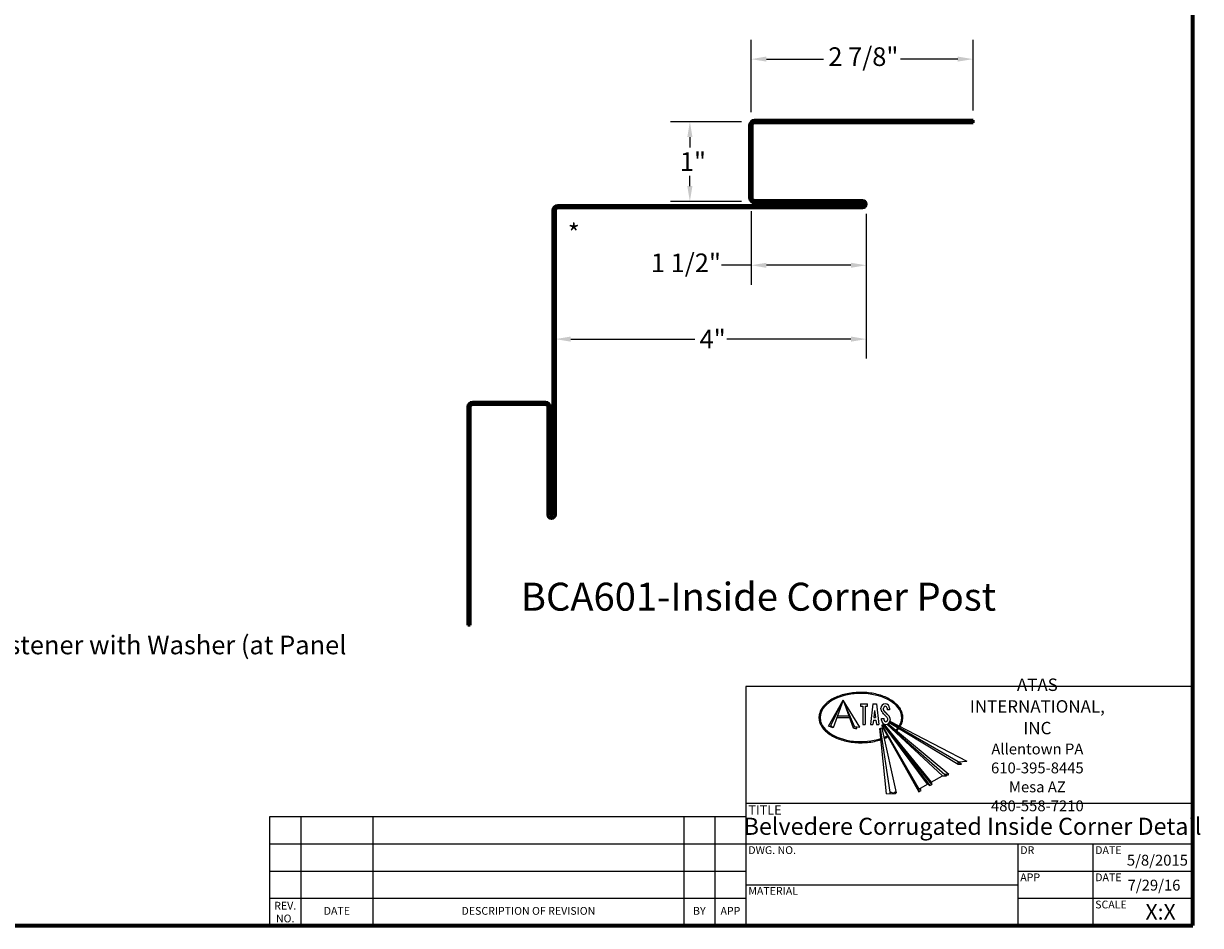
# Model space of a CAD drawing. Units: inches. Extents: x 0.6 to 33.5, y 0.6 to 21.4.
# Drawn here: x 18.4 to 33.5, y 0.6 to 12.2 of the extents above; entities that cross this region are included whole.
import ezdxf

# ---------------------------------------------------------------- set-up
doc = ezdxf.new("R2010")
doc.units = ezdxf.units.IN
doc.header["$LTSCALE"] = 2
doc.header["$MEASUREMENT"] = 0
for name, color, linetype, lineweight in [('Border (ANSI)', 7, 'Continuous', 70), ('Dimension (ANSI)', 7, 'Continuous', 25), ('Logo', 7, 'Continuous', 25), ('Sketch Geometry (ANSI)', 7, 'Continuous', 25), ('Symbol (ANSI)', 7, 'Continuous', 25), ('Title (ANSI)', 7, 'Continuous', 50), ('Visible (ANSI)', 7, 'Continuous', 50)]:
    doc.layers.add(name, color=color, linetype=linetype, lineweight=lineweight)
doc.styles.add('Label Text (ANSI)', font='tahoma.ttf')
doc.styles.add('Note Text (ANSI)', font='tahoma.ttf')
doc.styles.add('Title Block Info', font='tahoma.ttf')
doc.styles.add('Title Block Labels', font='tahoma.ttf')
doc.dimstyles.new('Architectural (ANSI)', dxfattribs={"dimscale": 2, "dimtxt": 0.12, "dimasz": 0.098425, "dimexe": 0.125, "dimexo": 0.0625, "dimgap": 0.031496, "dimtad": 0, "dimtih": 1, "dimtoh": 1, "dimdec": 4, "dimrnd": 1e-08, "dimzin": 3, "dimdsep": 46, "dimlunit": 4, "dimtxsty": 'Note Text (ANSI)', "dimcen": 0.09, "dimdle": 0.393701, "dimclrd": 256, "dimclre": 256, "dimclrt": 256, "dimadec": 0, "dimazin": 3, "dimtfac": 1, "dimtofl": 0, "dimtmove": 0, "dimatfit": 3, "dimfxl": 0, "dimfrac": 2, "dimtolj": 1, "dimtzin": 12, "dimlwd": -1, "dimlwe": -1, "dimarcsym": 0})
doc.dimstyles.new('Default (ANSI)$7', dxfattribs={"dimscale": 2, "dimtxt": 0.12, "dimasz": 0.098425, "dimexe": 0.125, "dimexo": 0.0625, "dimgap": 0.031496, "dimtad": 0, "dimtih": 1, "dimtoh": 1, "dimrnd": 1e-08, "dimzin": 4, "dimdsep": 46, "dimtxsty": 'Note Text (ANSI)', "dimcen": 0.09, "dimdle": 0.393701, "dimclrd": 256, "dimclre": 256, "dimclrt": 256, "dimadec": 0, "dimazin": 1, "dimtfac": 1, "dimtofl": 0, "dimtmove": 0, "dimatfit": 3, "dimfxl": 0, "dimtolj": 1, "dimtzin": 4, "dimlwd": -1, "dimlwe": -1, "dimarcsym": 0})

# ---------------------------------------------------------------- blocks, each defined once
blk = doc.blocks.new('Borders ATAS A Border')
at = {"layer": 'Border (ANSI)'}
for p, q in [((16.7, 0.3), (16.7, 10.7)), ((0.3, 0.3), (16.7, 0.3))]:
    blk.add_line(p, q, dxfattribs=at)
blk = doc.blocks.new('Title Blocks ATAS A-B Title Block')
at = {"layer": 'Logo', "linetype": 'Continuous'}
for p, q in [((5.5128, 4.0299), (5.6086, 4.1959)), ((5.5283, 4.0342), (5.6086, 4.1959)), ((5.6086, 4.1959), (5.544, 4.0185)), ((5.7141, 4.0235), (5.6086, 4.1959)), ((5.6086, 4.1959), (5.6731, 4.0185)), ((5.6809, 4.0264), (5.6086, 4.1959)), ((5.7194, 4.1737), (5.7194, 4.1571)), ((5.7194, 4.1737), (5.7638, 4.1737)), ((5.7638, 4.1571), (5.7638, 4.1737)), ((5.7992, 4.1737), (5.7829, 4.0407)), ((5.7992, 4.1737), (5.8216, 4.1737)), ((5.8216, 4.1737), (5.8379, 4.0407)), ((5.5723, 4.0964), (5.6448, 4.0964)), ((5.7194, 4.1571), (5.7335, 4.1571)), ((5.7335, 4.1571), (5.7335, 4.0407)), ((5.7498, 4.1571), (5.7638, 4.1571)), ((5.7498, 4.1571), (5.7498, 4.0407)), ((5.8104, 4.1307), (5.8048, 4.0851)), ((5.8104, 4.1307), (5.816, 4.0851)), ((5.8521, 4.1351), (5.8512, 4.1461)), ((5.8524, 4.1338), (5.8521, 4.1351)), ((5.8536, 4.1304), (5.8524, 4.1338)), ((5.8544, 4.1285), (5.8536, 4.1304)), ((5.8551, 4.127), (5.8544, 4.1285)), ((5.8564, 4.1243), (5.8551, 4.127)), ((5.8577, 4.1224), (5.8564, 4.1243)), ((5.8582, 4.1216), (5.8577, 4.1224)), ((5.8603, 4.1189), (5.8582, 4.1216)), ((5.8605, 4.1186), (5.8603, 4.1189)), ((5.8632, 4.1153), (5.8605, 4.1186)), ((5.8683, 4.1094), (5.8632, 4.1153)), ((5.8685, 4.135), (5.8679, 4.1461)), ((5.8692, 4.1085), (5.8683, 4.1094)), ((5.8728, 4.1277), (5.8685, 4.135)), ((5.8703, 4.1072), (5.8692, 4.1085)), ((5.8703, 4.1072), (5.8752, 4.102)), ((5.8743, 4.1257), (5.8728, 4.1277)), ((5.8827, 4.116), (5.8743, 4.1257)), ((5.8752, 4.102), (5.8785, 4.0984)), ((5.8785, 4.0984), (5.8869, 4.0887)), ((5.886, 4.1124), (5.8827, 4.116)), ((5.8909, 4.1072), (5.886, 4.1124)), ((5.89, 4.146), (5.89, 4.1349)), ((5.9067, 4.1349), (5.89, 4.1349)), ((5.8909, 4.1072), (5.892, 4.1059)), ((5.892, 4.1059), (5.8929, 4.105)), ((5.8929, 4.105), (5.898, 4.0991)), ((5.898, 4.0991), (5.9007, 4.0958)), ((5.9007, 4.0958), (5.9009, 4.0955)), ((5.9009, 4.0955), (5.903, 4.0928)), ((5.903, 4.0928), (5.9035, 4.092)), ((5.9035, 4.092), (5.9048, 4.0901)), ((5.9048, 4.0901), (5.9061, 4.0874)), ((5.9067, 4.146), (5.9067, 4.1349)), ((5.544, 4.0185), (5.5128, 4.0299)), ((5.544, 4.0185), (5.5283, 4.0342)), ((5.5685, 4.0857), (5.6487, 4.0857)), ((5.6731, 4.0185), (5.6809, 4.0264)), ((5.6731, 4.0185), (5.6945, 4.0128)), ((5.6809, 4.0264), (5.7141, 4.0235)), ((5.6899, 4.0256), (5.6945, 4.0128)), ((5.7335, 4.0407), (5.7498, 4.0407)), ((5.7829, 4.0407), (5.7993, 4.0407)), ((5.8027, 4.0684), (5.7993, 4.0407)), ((5.8027, 4.0684), (5.8181, 4.0684)), ((5.8048, 4.0851), (5.816, 4.0851)), ((5.8181, 4.0684), (5.8215, 4.0407)), ((5.8215, 4.0407), (5.8379, 4.0407)), ((5.8447, 4.0144), (5.849, 4.0145)), ((5.8864, 3.5945), (5.8447, 4.0144)), ((5.8489, 4.0155), (5.8498, 4.0167)), ((5.9097, 3.6043), (5.8489, 4.0155)), ((5.8498, 4.0167), (5.8508, 4.0164)), ((5.8508, 4.0164), (5.8529, 4.015)), ((5.8529, 4.015), (5.855, 4.0165)), ((5.8545, 4.0684), (5.8545, 4.0795)), ((5.8545, 4.0795), (5.8712, 4.0795)), ((5.8556, 4.0168), (5.855, 4.0165)), ((5.8569, 4.0159), (5.8556, 4.0168)), ((5.8569, 4.0159), (5.9499, 3.6011)), ((5.8575, 4.035), (5.8662, 4.0401)), ((5.8575, 4.035), (6.0955, 3.6233)), ((5.8575, 4.035), (5.8575, 4.0325)), ((5.8575, 4.0325), (6.0955, 3.6071)), ((6.1511, 3.6555), (5.8662, 4.0401)), ((5.8662, 4.0401), (5.8684, 4.0388)), ((5.8684, 4.0388), (5.8703, 4.0399)), ((5.8684, 4.0388), (6.1651, 3.6475)), ((5.8699, 4.0422), (5.8712, 4.043)), ((5.8699, 4.0422), (6.175, 3.6691)), ((5.8699, 4.0422), (5.8703, 4.0399)), ((6.1776, 3.6545), (5.8703, 4.0399)), ((5.8712, 4.0684), (5.8712, 4.0795)), ((5.8869, 4.0887), (5.8884, 4.0867)), ((5.8884, 4.0867), (5.8927, 4.0794)), ((6.2466, 3.7106), (5.8889, 4.0415)), ((5.8918, 4.0424), (6.2613, 3.7172)), ((5.8927, 4.0794), (5.8933, 4.0683)), ((6.2869, 3.7176), (5.8948, 4.0437)), ((5.9048, 4.0523), (6.3477, 3.7843)), ((5.9061, 4.0874), (5.9068, 4.0859)), ((6.3477, 3.8004), (5.9064, 4.0549)), ((5.9068, 4.0859), (5.9076, 4.084)), ((5.9076, 4.084), (5.9088, 4.0806)), ((5.9088, 4.0806), (5.9091, 4.0793)), ((5.9088, 4.0605), (6.4035, 3.8034)), ((5.9091, 4.0793), (5.91, 4.0683)), ((6.3477, 3.8004), (6.4035, 3.8034)), ((6.3477, 3.7843), (6.3477, 3.8004)), ((6.3685, 3.7854), (6.3477, 3.7974)), ((6.2607, 3.7177), (6.2608, 3.7183)), ((6.2622, 3.7164), (6.2607, 3.7177)), ((6.2608, 3.7183), (6.262, 3.7195)), ((6.2608, 3.7183), (6.2608, 3.7183)), ((6.262, 3.7195), (6.2643, 3.7205)), ((6.2647, 3.7154), (6.2622, 3.7164)), ((6.2643, 3.7205), (6.2723, 3.7195)), ((6.2668, 3.7154), (6.2647, 3.7154)), ((6.2685, 3.7156), (6.2668, 3.7154)), ((6.2693, 3.7156), (6.2685, 3.7156)), ((6.2718, 3.7148), (6.2693, 3.7156)), ((6.2738, 3.713), (6.2718, 3.7148)), ((6.2723, 3.7195), (6.2788, 3.7163)), ((6.2731, 3.7099), (6.2739, 3.7119)), ((6.2739, 3.7119), (6.2738, 3.713)), ((6.2788, 3.7163), (6.2845, 3.7162)), ((6.2845, 3.7162), (6.2871, 3.7177)), ((6.3477, 3.7843), (6.3685, 3.7854)), ((6.0955, 3.6233), (6.1512, 3.6555)), ((6.1512, 3.6555), (6.1652, 3.6474)), ((6.1652, 3.6474), (6.1776, 3.6545)), ((6.175, 3.6693), (6.2466, 3.7106)), ((6.175, 3.6693), (6.1776, 3.6545)), ((6.2466, 3.7106), (6.2682, 3.7087)), ((6.2682, 3.7087), (6.271, 3.7087)), ((6.271, 3.7087), (6.2724, 3.7092)), ((6.2724, 3.7092), (6.2731, 3.7099)), ((5.8864, 3.5945), (5.944, 3.5955)), ((5.9095, 3.5969), (5.9098, 3.6051)), ((5.9098, 3.6051), (5.9178, 3.6049)), ((5.9178, 3.6049), (5.9288, 3.5976)), ((5.9288, 3.5976), (5.9399, 3.6053)), ((5.944, 3.607), (5.9399, 3.6053)), ((5.9499, 3.6011), (5.944, 3.607)), ((5.944, 3.5955), (5.9499, 3.6011)), ((6.0955, 3.6233), (6.0955, 3.6071)), ((6.0955, 3.6071), (6.1094, 3.6152)), ((6.1094, 3.6152), (6.1024, 3.6273))]:
    blk.add_line(p, q, dxfattribs=at)
at = {"layer": 'Logo', "color": 7, "linetype": 'Continuous', "lineweight": 25}
blk.add_line((5.9006, 4.0476), (5.903, 4.0501), dxfattribs=at)
at = {"layer": 'Logo', "linetype": 'Continuous'}
for centre, radius, start, end in [((5.879, 4.146), 0.0277, 0, 180), ((5.879, 4.146), 0.0111, 0, 180), ((5.8822, 4.0684), 0.0277, 180, 0), ((5.8822, 4.0684), 0.0111, 180, 0)]:
    blk.add_arc(centre, radius, start, end, dxfattribs=at)
at = {"layer": 'Logo'}
for start_param, end_param in [(5.920587, 11.509279), (5.721945, 5.844109), (5.311273, 5.424577)]:
    blk.add_ellipse((5.7221, 4.0849), major_axis=(0.2627, 0), ratio=0.589286, start_param=start_param, end_param=end_param, dxfattribs=at)
for points in [[(5.9742, 4.0266), (5.9873, 4.0542), (5.992, 4.0831), (5.9882, 4.1121), (5.9761, 4.14), (5.9562, 4.1658), (5.9293, 4.1889), (5.8963, 4.2087), (5.8583, 4.2249), (5.8164, 4.2368), (5.7716, 4.2442), (5.7253, 4.2468), (5.679, 4.2448), (5.6339, 4.2381), (5.5913, 4.2269), (5.5527, 4.2113), (5.5191, 4.1919), (5.4913, 4.1691), (5.4704, 4.1437), (5.457, 4.1161), (5.4522, 4.0872), (5.4558, 4.0583), (5.4677, 4.0303), (5.4874, 4.0044), (5.5141, 3.9812), (5.5469, 3.9613), (5.5848, 3.9451), (5.6268, 3.9331), (5.6716, 3.9256), (5.7178, 3.9228), (5.7642, 3.9247), (5.8093, 3.9314), (5.8519, 3.9426)], [(5.9501, 3.9978), (5.9544, 4.002), (5.9585, 4.0064), (5.9624, 4.0108), (5.9661, 4.0152)], [(5.8717, 3.9498), (5.8783, 3.9525), (5.8848, 3.9553), (5.8911, 3.9582), (5.8973, 3.9613)]]:
    blk.add_spline(points, degree=3, dxfattribs=at)
at = {"layer": 'Sketch Geometry (ANSI)'}
for p, q in [((7.8575, 4.2837), (4.9825, 4.2837)), ((4.9825, 4.2837), (4.9825, 2.7462)), ((7.8575, 2.7462), (7.8575, 4.2837)), ((4.9825, 3.5337), (7.8575, 3.5337)), ((1.9175, 3.4462), (1.9175, 2.7462)), ((4.9825, 3.4462), (1.9175, 3.4462)), ((2.1175, 3.4462), (2.1175, 2.7462)), ((2.5825, 3.4462), (2.5825, 2.7462)), ((4.5825, 3.4462), (4.5825, 2.7462)), ((4.7825, 3.4462), (4.7825, 2.7462)), ((1.9175, 3.2712), (4.9825, 3.2712)), ((4.9825, 3.2712), (7.8575, 3.2712)), ((6.7325, 3.2712), (6.7325, 2.7462)), ((7.2147, 3.2712), (7.2147, 2.7462)), ((1.9175, 3.0962), (4.9825, 3.0962)), ((6.7325, 3.0962), (7.8575, 3.0962)), ((4.9825, 3.0087), (6.7325, 3.0087)), ((1.9175, 2.9212), (4.9825, 2.9212)), ((6.7325, 2.9212), (7.8575, 2.9212)), ((1.9175, 2.7462), (4.9825, 2.7462)), ((4.9825, 2.7462), (7.8575, 2.7462))]:
    blk.add_line(p, q, dxfattribs=at)
at = {"layer": 'Symbol (ANSI)', "char_height": 0.05, "attachment_point": 5, "style": 'Title Block Labels'}
for s, insert, line_spacing_factor in [('{\\H1.6x;ATAS INTERNATIONAL, INC\\P\\H0.875x;Allentown PA\\H1.3631x; \\H0.73365x;\\P610-395-8445\\H1.1376x; \\H0.87902x;\\PMesa AZ\\H1.1946x; \\H0.83708x;\\P480-558-7210\\H1.1855x; }', (6.8575, 3.9087), 1.04605), ('REV.\\PNO.', (2.0175, 2.8259), 0.987884)]:
    blk.add_mtext(s, dxfattribs=dict(at, insert=insert, line_spacing_factor=line_spacing_factor))
at = {"layer": 'Symbol (ANSI)'}
for s, insert, char_height, attachment_point, style in [('\\fTahoma|b0|i0;\\H0.0600;TITLE', (4.9975, 3.5187), 0.06, 1, 'Title Block Labels'), ('DWG. NO.', (4.9975, 3.2562), 0.05, 1, 'Title Block Labels'), ('DR', (6.7475, 3.2562), 0.05, 1, 'Title Block Labels'), ('DATE', (7.2297, 3.2562), 0.05, 1, 'Title Block Labels'), ('APP', (6.7475, 3.0812), 0.05, 1, 'Title Block Labels'), ('DATE', (7.2297, 3.0812), 0.05, 1, 'Title Block Labels'), ('7/29/16', (7.7781, 2.949), 0.07, 9, 'Title Block Info'), ('MATERIAL', (4.9975, 2.9937), 0.05, 1, 'Title Block Labels'), ('SCALE', (7.2297, 2.9062), 0.05, 1, 'Title Block Labels'), ('\\fTahoma|b0|i0;\\H0.1000;X:X', (7.7475, 2.8337), 0.1, 6, 'Title Block Info'), ('DATE', (2.35, 2.8337), 0.05, 5, 'Title Block Labels'), ('DESCRIPTION OF REVISION', (3.5825, 2.8337), 0.05, 5, 'Title Block Labels'), ('BY', (4.6825, 2.8337), 0.05, 5, 'Title Block Labels'), ('APP', (4.8825, 2.8337), 0.05, 5, 'Title Block Labels')]:
    blk.add_mtext(s, dxfattribs=dict(at, insert=insert, char_height=char_height, attachment_point=attachment_point, style=style))
at = {"layer": 'Symbol (ANSI)', "style": 'Title Block Info'}
blk.add_attdef('CREATION_DATE_001', (7.4336, 3.1314), '', height=0.07, dxfattribs=at)
at = {"layer": 'Title (ANSI)', "attachment_point": 5, "style": 'Note Text (ANSI)'}
for s, insert, char_height in [('\\fTahoma|b0|i0;\\H0.1100; Belvedere Corrugated Inside Corner Detail', (6.4236, 3.3847), 0.11), ('\\fTahoma|b0|i0;\\H0.1000; ', (5.8575, 3.14), 0.1), ('\\fTahoma|b0|i0;\\H0.1000; ', (5.8575, 2.8775), 0.1)]:
    blk.add_mtext(s, dxfattribs=dict(at, insert=insert, char_height=char_height))
blk = doc.blocks.new('*D8')
at = {"layer": 'Defpoints', "color": 0, "transparency": 16777216}
for p in [(29.197, 9.888), (25.197, 8.15), (25.197, 8.15)]:
    blk.add_point(p, dxfattribs=at)
at = {"layer": 'Dimension (ANSI)', "transparency": 16777216}
for p, q in [((29.197, 9.763), (29.197, 7.9)), ((25.394, 8.15), (26.99, 8.15)), ((29, 8.15), (27.404, 8.15))]:
    blk.add_line(p, q, dxfattribs=at)
for points in [[(25.394, 8.183), (25.394, 8.117), (25.197, 8.15)], [(29, 8.183), (29, 8.117), (29.197, 8.15)]]:
    blk.add_solid(points, dxfattribs=at)
at = {"layer": 'Dimension (ANSI)', "transparency": 16777216, "insert": (27.053, 8.27), "char_height": 0.24, "attachment_point": 1, "style": 'Note Text (ANSI)'}
blk.add_mtext('\\A1;4"', dxfattribs=at)
blk = doc.blocks.new('*D9')
at = {"layer": 'Defpoints', "color": 0, "transparency": 16777216}
for p in [(27.716, 9.923), (29.197, 9.888), (29.197, 9.101)]:
    blk.add_point(p, dxfattribs=at)
at = {"layer": 'Dimension (ANSI)', "transparency": 16777216}
for p, q in [((27.716, 9.798), (27.716, 8.851)), ((29.197, 9.763), (29.197, 8.851)), ((27.716, 9.101), (27.337, 9.101)), ((29, 9.101), (27.912, 9.101))]:
    blk.add_line(p, q, dxfattribs=at)
for points in [[(27.912, 9.133), (27.912, 9.068), (27.716, 9.101)], [(29, 9.133), (29, 9.068), (29.197, 9.101)]]:
    blk.add_solid(points, dxfattribs=at)
at = {"layer": 'Dimension (ANSI)', "transparency": 16777216, "insert": (26.426, 9.252), "char_height": 0.24, "attachment_point": 1, "style": 'Note Text (ANSI)'}
blk.add_mtext('\\A1;1 1/2"', dxfattribs=at)
blk = doc.blocks.new('*D10')
at = {"layer": 'Defpoints', "color": 0, "transparency": 16777216}
for p in [(26.928, 10.949), (27.716, 10.949), (27.716, 9.923)]:
    blk.add_point(p, dxfattribs=at)
at = {"layer": 'Dimension (ANSI)', "transparency": 16777216}
for p, q in [((27.591, 10.949), (26.678, 10.949)), ((26.928, 10.752), (26.928, 10.619)), ((26.928, 10.12), (26.928, 10.253)), ((27.591, 9.923), (26.678, 9.923))]:
    blk.add_line(p, q, dxfattribs=at)
for points in [[(26.895, 10.752), (26.961, 10.752), (26.928, 10.949)], [(26.895, 10.12), (26.961, 10.12), (26.928, 9.923)]]:
    blk.add_solid(points, dxfattribs=at)
at = {"layer": 'Dimension (ANSI)', "transparency": 16777216, "insert": (26.799, 10.556), "char_height": 0.24, "attachment_point": 1, "style": 'Note Text (ANSI)'}
blk.add_mtext('\\A1;1"', dxfattribs=at)
blk = doc.blocks.new('*D11')
at = {"layer": 'Defpoints', "color": 0, "transparency": 16777216}
for p in [(30.572, 11.755), (27.716, 10.949), (30.572, 10.968)]:
    blk.add_point(p, dxfattribs=at)
at = {"layer": 'Dimension (ANSI)', "transparency": 16777216}
for p, q in [((27.716, 11.074), (27.716, 12.005)), ((30.572, 11.093), (30.572, 12.005)), ((27.912, 11.755), (28.647, 11.755)), ((30.375, 11.755), (29.64, 11.755))]:
    blk.add_line(p, q, dxfattribs=at)
for points in [[(27.912, 11.788), (27.912, 11.723), (27.716, 11.755)], [(30.375, 11.788), (30.375, 11.723), (30.572, 11.755)]]:
    blk.add_solid(points, dxfattribs=at)
at = {"layer": 'Dimension (ANSI)', "transparency": 16777216, "insert": (28.71, 11.907), "char_height": 0.24, "attachment_point": 1, "style": 'Note Text (ANSI)'}
blk.add_mtext('\\A1;2 7/8"', dxfattribs=at)

msp = doc.modelspace()

# ---------------------------------------------------------------- linework, layer by layer
at = {"layer": 'Visible (ANSI)', "color": 1, "true_color": 0xff0000}
for p, q in [((30.57185, 10.96805), (27.76085, 10.96805)), ((27.76085, 10.93605), (30.57185, 10.93605)), ((30.57185, 10.93605), (30.57185, 10.96805)), ((27.69685, 10.90405), (27.69685, 9.96805)), ((27.72885, 9.96805), (27.72885, 10.90405)), ((29.14885, 9.87205), (25.22885, 9.87205)), ((29.14885, 9.93605), (27.76085, 9.93605)), ((27.76085, 9.90405), (29.14885, 9.90405)), ((25.16485, 9.80805), (25.16485, 5.88805)), ((25.19685, 5.88805), (25.19685, 9.80805)), ((25.22885, 9.84005), (29.14885, 9.84005)), ((24.06885, 7.27605), (24.06885, 4.46505)), ((24.10085, 4.46505), (24.10085, 7.27605)), ((25.06885, 7.34005), (24.13285, 7.34005)), ((24.13285, 7.30805), (25.06885, 7.30805)), ((25.10085, 7.27605), (25.10085, 5.88805)), ((25.13285, 5.88805), (25.13285, 7.27605)), ((24.10085, 4.46505), (24.06885, 4.46505))]:
    msp.add_line(p, q, dxfattribs=at)
for centre, radius, start, end in [((27.76085, 10.90405), 0.064, 90, 180), ((27.76085, 10.90405), 0.032, 90, 180), ((25.22885, 9.80805), 0.064, 90, 180), ((27.76085, 9.96805), 0.064, 180, 270), ((27.76085, 9.96805), 0.032, 180, 270), ((29.14885, 9.88805), 0.048, 270, 90), ((29.14885, 9.88805), 0.016, 270, 90), ((25.22885, 9.80805), 0.032, 90, 180), ((24.13285, 7.27605), 0.064, 90, 180), ((24.13285, 7.27605), 0.032, 90, 180), ((25.06885, 7.27605), 0.064, 0, 90), ((25.06885, 7.27605), 0.032, 0, 90), ((25.14885, 5.88805), 0.048, 180, 0), ((25.14885, 5.88805), 0.016, 180, 0)]:
    msp.add_arc(centre, radius, start, end, dxfattribs=at)

# ---------------------------------------------------------------- block references
at = {"xscale": 2, "yscale": 2, "zscale": 2}
msp.add_blockref('Borders ATAS A Border', (0, 0), dxfattribs=at)
msp.add_blockref('Title Blocks ATAS A-B Title Block', (17.68497, -4.89243), dxfattribs=at).add_auto_attribs({'CREATION_DATE_001': '5/8/2015'})

# ---------------------------------------------------------------- texts
at = {"layer": 'Symbol (ANSI)'}
for s, insert, char_height, attachment_point, style in [('*', (25.35727, 9.63232), 0.24, 1, 'Note Text (ANSI)'), ('BCA601-Inside Corner Post', (24.75356, 4.54085), 0.36, 7, 'Label Text (ANSI)')]:
    msp.add_mtext(s, dxfattribs=dict(at, insert=insert, char_height=char_height, attachment_point=attachment_point, style=style))
at = {"layer": 'Symbol (ANSI)', "insert": (12.2119, 4.33173), "char_height": 0.24, "width": 10.9159154, "attachment_point": 1, "style": 'Note Text (ANSI)'}
msp.add_mtext('{#14 x 7/8" Painted Hex Washer Head Fastener with Washer (at Panel Lap)}', dxfattribs=at)

# ---------------------------------------------------------------- dimensions: what is measured, and where the dimension line sits
at = {"layer": 'Dimension (ANSI)'}
for base, p1, p2, override, picture, middle in [((30.57185, 11.75545), (27.71559, 10.9493), (30.57185, 10.96805), {"dimtih": 0, "dimtoh": 0, "dimdec": 4, "dimlfac": 1, "dimtp": 0, "dimtm": 0, "dimtdec": 2, "dimatfit": 1}, '*D11', (29.14372, 11.75545)), ((25.19685, 8.14999), (29.19685, 9.88805), (25.19685, 8.14999), {"dimtih": 0, "dimtoh": 0, "dimdec": 4, "dimlfac": 1, "dimse2": 1, "dimtp": 0, "dimtm": 0, "dimtdec": 2, "dimatfit": 1}, '*D8', (27.19685, 8.14999))]:
    dim = msp.add_linear_dim(base=base, p1=p1, p2=p2, dimstyle='Architectural (ANSI)', override=override, dxfattribs=at)
    dim.commit()
    dim.dimension.update_dxf_attribs({"geometry": picture, "text_midpoint": middle, "dimtype": 160})
for base, p2, angle, override, picture, middle in [((26.92819, 10.9493), (27.71559, 10.9493), 90, {"dimdec": 4, "dimlfac": 1, "dimtp": 0, "dimtm": 0, "dimtdec": 2, "dimatfit": 1}, '*D10', (26.92819, 10.43605)), ((29.19685, 9.10065), (29.19685, 9.88805), 180, {"dimtih": 0, "dimtoh": 0, "dimdec": 4, "dimlfac": 1, "dimtp": 0, "dimtm": 0, "dimtdec": 2, "dimatfit": 2}, '*D9', (26.85009, 9.10065))]:
    dim = msp.add_linear_dim(base=base, p1=(27.71559, 9.92279), p2=p2, angle=angle, dimstyle='Architectural (ANSI)', override=override, dxfattribs=at)
    dim.commit()
    dim.dimension.update_dxf_attribs({"geometry": picture, "text_midpoint": middle, "dimtype": 160})

# ---------------------------------------------------------------- leaders
at = {"layer": 'Symbol (ANSI)', "annotation_type": 0, "has_hookline": 1, "hookline_direction": 0, "text_width": 10.87817}
msp.add_leader([(9.95386, 5.40175), (11.95206, 4.21173), (12.14891, 4.21173)], dimstyle='Default (ANSI)$7', override={"dimtad": 0}, dxfattribs=at)

doc.saveas('drawing.dxf')
